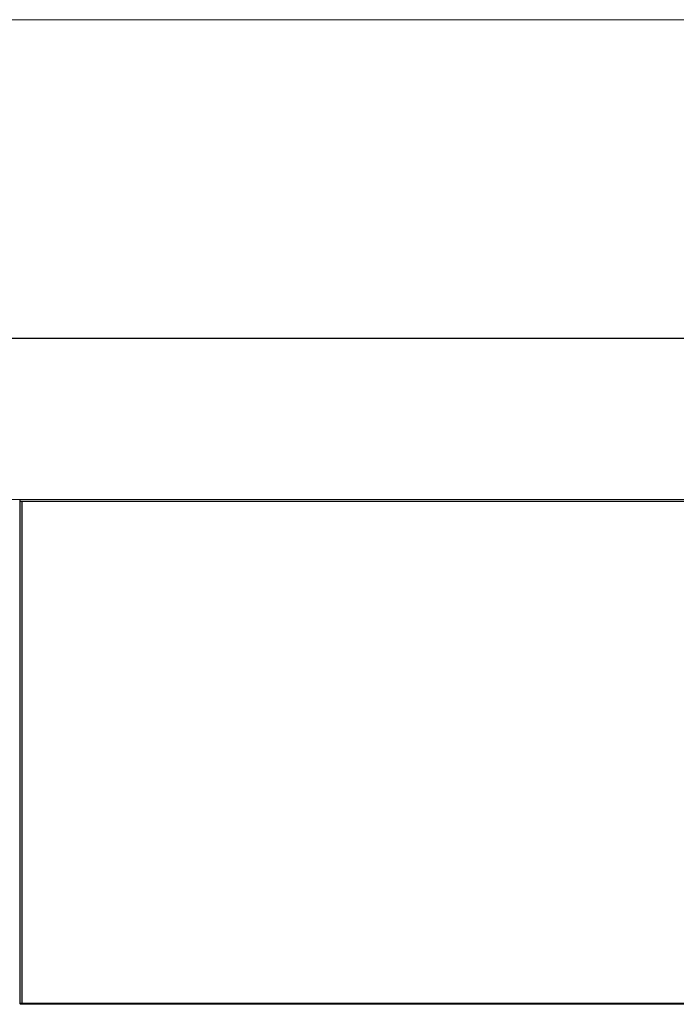
# Model space of a CAD drawing. Extents: x -62 to 91, y -51 to 63.
# Drawn here: x 32 to 61, y 19 to 63 of the extents above; entities that cross this region are included whole.
import ezdxf

# ---------------------------------------------------------------- set-up
doc = ezdxf.new("R2010")
doc.units = 0
doc.header["$MEASUREMENT"] = 0
doc.layers.add('1', color=7, linetype='Continuous', lineweight=0)
doc.styles.add('DC_TEXTSTYLE4', font='arial_0.ttf', dxfattribs={"height": 1})
doc.dimstyles.get("Standard").update_dxf_attribs({"dimtxt": 0.18, "dimasz": 0.18, "dimexe": 0.18, "dimexo": 0.0625, "dimgap": 0.09, "dimtad": 0, "dimtih": 1, "dimtoh": 1, "dimdec": 4, "dimzin": 0, "dimdsep": 46, "dimtxsty": 'Standard', "dimcen": 0.09, "dimadec": 0, "dimazin": 0, "dimtfac": 1, "dimtdec": 4, "dimtofl": 0, "dimtmove": 0, "dimatfit": 3, "dimfxl": 0, "dimtolj": 1, "dimtzin": 0, "dimarcsym": 0})

# ---------------------------------------------------------------- blocks, each defined once
blk = doc.blocks.new('*D2')
at = {"layer": '1', "color": 0, "linetype": 'Continuous', "lineweight": -2, "ltscale": 0.125}
for p, q in [((-48.531, 42.222), (-48.531, 49.644)), ((72.196, 42.009), (72.196, 49.644)), ((-47.531, 49.144), (8.919, 49.144)), ((71.196, 49.144), (14.747, 49.144))]:
    blk.add_line(p, q, dxfattribs=at)
at = {"layer": '1', "color": 0}
for points in [[(-47.531, 49.311), (-47.531, 48.978), (-48.531, 49.144)], [(71.196, 48.978), (71.196, 49.311), (72.196, 49.144)]]:
    blk.add_solid(points, dxfattribs=at)
at = {"layer": 'Defpoints', "color": 0}
for p in [(72.196, 49.144), (-48.531, 41.722), (72.196, 41.509)]:
    blk.add_point(p, dxfattribs=at)
at = {"layer": '1', "color": 0, "lineweight": 0, "insert": (11.833, 49.144), "char_height": 1, "attachment_point": 5, "style": 'DC_TEXTSTYLE4'}
blk.add_mtext('\\A1;120.727', dxfattribs=at)

msp = doc.modelspace()

# ---------------------------------------------------------------- linework, layer by layer
at = {"layer": '1', "color": 7, "linetype": 'Continuous', "lineweight": 0, "ltscale": 2}
msp.add_line((33.057, 41.9039), (30.1621, 41.9039), dxfattribs=at)
at = {"layer": '1', "color": 7, "linetype": 'Continuous', "lineweight": 0, "ltscale": 0.125}
for p, q in [((31.9584, 30.6691), (31.9584, 41.6731)), ((31.9584, 41.6731), (31.9607, 41.6731)), ((31.9607, 19.2319), (31.9607, 41.8686)), ((31.9686, 41.8686), (31.9607, 41.8686)), ((31.9686, 41.904), (31.9686, 41.8331)), ((31.9686, 41.904), (72.1883, 41.904)), ((72.1883, 41.8882), (31.9686, 41.8882)), ((31.9765, 41.8181), (31.9765, 19.247)), ((31.9883, 41.8134), (72.1686, 41.8134)), ((32.0513, 41.8134), (32.0513, 19.2516)), ((32.0592, 19.2595), (32.0592, 41.8056)), ((32.0592, 41.8056), (72.1411, 41.8056)), ((31.9533, 39.2836), (31.9533, 41.4884)), ((31.9584, 41.4884), (31.9533, 41.4884)), ((31.9533, 39.2836), (31.9584, 39.2836)), ((31.9533, 36.4654), (31.9533, 38.6701)), ((31.9584, 38.6701), (31.9533, 38.6701)), ((31.9533, 36.4654), (31.9584, 36.4654)), ((31.9533, 33.668), (31.9533, 35.8727)), ((31.9584, 35.8727), (31.9533, 35.8727)), ((31.9533, 33.668), (31.9584, 33.668)), ((31.9533, 30.8497), (31.9533, 33.0545)), ((31.9584, 33.0545), (31.9533, 33.0545)), ((31.9533, 30.8497), (31.9584, 30.8497)), ((31.9607, 30.6691), (31.9584, 30.6691)), ((31.9533, 28.0106), (31.9533, 30.2153)), ((31.9584, 30.2153), (31.9533, 30.2153)), ((31.9584, 19.3961), (31.9584, 30.4)), ((31.9584, 30.4), (31.9607, 30.4)), ((31.9533, 28.0106), (31.9584, 28.0106)), ((31.9533, 25.1924), (31.9533, 27.3971)), ((31.9584, 27.3971), (31.9533, 27.3971)), ((31.9533, 25.1924), (31.9584, 25.1924)), ((31.9533, 22.395), (31.9533, 24.5997)), ((31.9584, 24.5997), (31.9533, 24.5997)), ((31.9533, 22.395), (31.9584, 22.395)), ((31.9533, 19.5767), (31.9533, 21.7814)), ((31.9584, 21.7814), (31.9533, 21.7814)), ((31.9533, 19.5767), (31.9584, 19.5767)), ((31.9607, 19.3961), (31.9584, 19.3961)), ((31.9607, 19.2319), (31.9686, 19.2319)), ((31.9686, 19.2319), (31.9686, 19.2044)), ((31.9686, 19.2123), (72.1883, 19.2123)), ((72.1883, 19.2044), (31.9686, 19.2044)), ((72.1686, 19.2516), (31.9883, 19.2516)), ((72.1411, 19.2595), (32.0592, 19.2595))]:
    msp.add_line(p, q, dxfattribs=at)
at = {"layer": '1', "color": 7, "linetype": 'Continuous', "lineweight": 0, "ltscale": 6.007917, "flags": 128}
msp.add_lwpolyline([(-61.6948, 63.4715), (-61.6948, -51.0356), (90.972, -51.0356), (90.972, 63.4715), (-61.6948, 63.4715)], close=True, dxfattribs=at)
at = {"layer": '1', "color": 7, "linetype": 'Continuous', "lineweight": 0, "ltscale": 0.125}
for centre, start, end in [((31.9883, 41.8331), 180, 270), ((31.9883, 19.2319), 90, 180)]:
    msp.add_arc(centre, 0.0197, start, end, dxfattribs=at)

# ---------------------------------------------------------------- dimensions: what is measured, and where the dimension line sits
at = {"layer": '1', "color": 172, "linetype": 'Continuous', "lineweight": 0, "ltscale": 0.125, "true_color": 0x0000d5}
dim = msp.add_linear_dim(base=(72.1963, 49.1442), p1=(-48.5311, 41.7216), p2=(72.1963, 41.5093), dimstyle='Standard', override={"dimtxt": 1, "dimasz": 1, "dimexe": 0.5, "dimexo": 0.5, "dimgap": 0.5, "dimtad": 0, "dimjust": 0, "dimtih": 1, "dimtoh": 0, "dimdec": 3, "dimzin": 0, "dimlunit": 2, "dimtxsty": 'DC_TEXTSTYLE4', "dimsah": 0, "dimtol": 0, "dimtfac": 1, "dimtdec": 3, "dimtix": 0, "dimtofl": 1, "dimtmove": 0, "dimfxlon": 0}, dxfattribs=at)
dim.commit()
dim.dimension.update_dxf_attribs({"geometry": '*D2', "text_midpoint": (11.8326, 49.1442)})

doc.saveas('drawing.dxf')
